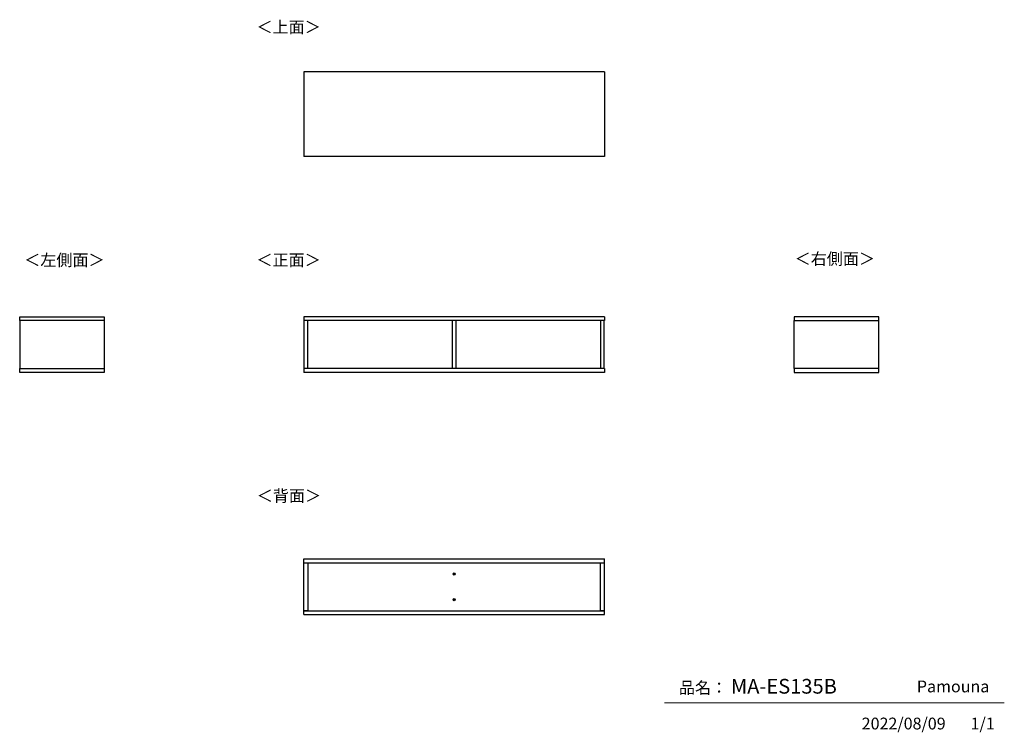
# Model space of a CAD drawing. Units: millimetres. Extents: x 416 to 4839, y 153 to 3353.
import ezdxf

# ---------------------------------------------------------------- set-up
doc = ezdxf.new("R2010")
doc.units = ezdxf.units.MM
doc.layers.add('寸法', color=179, linetype='Continuous')
doc.styles.add('SLDTEXTSTYLE0', font='TXT', dxfattribs={"width": 0.75, "bigfont": 'bigfont'})

msp = doc.modelspace()

# ---------------------------------------------------------------- linework, layer by layer
at = {"color": 7, "linetype": 'Continuous', "lineweight": 25}
for p, q in [((3043, 3119.6), (1693, 3119.6)), ((1693, 3119.6), (1693, 2739.6)), ((3043, 3119.6), (3043, 2739.6)), ((3043, 2739.6), (1693, 2739.6)), ((416.5, 2001.6), (416.5, 2019.1)), ((416.5, 2019.1), (796.5, 2019.1)), ((796.5, 2001.6), (416.5, 2001.6)), ((416.5, 2001.6), (416.5, 1786.6)), ((796, 2001.6), (796, 1786.6)), ((796.5, 2019.1), (796.5, 2001.6)), ((3043, 2019.1), (1693, 2019.1)), ((1693, 2019.1), (1693, 2001.6)), ((3043, 2001.6), (1693, 2001.6)), ((1693.5, 2001.6), (1693.5, 1786.6)), ((1711, 1786.6), (1711, 2001.6)), ((2359.3, 2001.6), (2359.3, 1786.6)), ((2376.8, 1786.6), (2376.8, 2001.6)), ((3025, 2001.6), (3025, 1786.6)), ((3042.5, 1786.6), (3042.5, 2001.6)), ((3043, 2019.1), (3043, 2001.6)), ((3895.1, 2019.1), (3895.1, 2001.6)), ((4275.1, 2019.1), (3895.1, 2019.1)), ((3895.1, 2001.6), (4275.1, 2001.6)), ((3895.6, 1786.6), (3895.6, 2001.6)), ((4275.1, 2001.6), (4275.1, 2019.1)), ((4275.1, 1786.6), (4275.1, 2001.6)), ((416.5, 1786.6), (796.5, 1786.6)), ((416.5, 1769.1), (416.5, 1786.6)), ((796.5, 1786.6), (796.5, 1769.1)), ((1693, 1786.6), (1693, 1769.1)), ((3043, 1786.6), (1693, 1786.6)), ((3043, 1786.6), (3043, 1769.1)), ((3895.1, 1786.6), (3895.1, 1769.1)), ((4275.1, 1786.6), (3895.1, 1786.6)), ((4275.1, 1769.1), (4275.1, 1786.6)), ((796.5, 1769.1), (416.5, 1769.1)), ((3043, 1769.1), (1693, 1769.1)), ((3895.1, 1769.1), (4275.1, 1769.1)), ((1693, 913.8), (1693, 931.3)), ((1693, 931.3), (3043, 931.3)), ((3043, 913.8), (3043, 931.3)), ((1693, 913.8), (3043, 913.8)), ((1693.5, 698.8), (1693.5, 913.8)), ((1693.5, 913.8), (1711, 913.8)), ((1711, 913.8), (1711, 698.8)), ((3025, 698.8), (3025, 913.8)), ((3025, 913.8), (3042.5, 913.8)), ((3042.5, 913.8), (3042.5, 698.8)), ((1693, 681.3), (1693, 698.8)), ((1693, 698.8), (3043, 698.8)), ((1693, 681.3), (3043, 681.3)), ((1711, 698.8), (1693.5, 698.8)), ((3042.5, 698.8), (3025, 698.8)), ((3043, 681.3), (3043, 698.8))]:
    msp.add_line(p, q, dxfattribs=at)
at = {"color": 7, "linetype": 'Continuous', "lineweight": 18}
msp.add_line((4839.5, 284.5), (3312.4, 284.5), dxfattribs=at)
at = {"color": 7, "linetype": 'Continuous', "lineweight": 25}
for centre, radius in [((2368, 863.8), 5), ((2368, 863.8), 1.5), ((2368, 748.8), 5), ((2368, 748.8), 1.5)]:
    msp.add_circle(centre, radius, dxfattribs=at)

# ---------------------------------------------------------------- texts
at = {"color": 7, "linetype": 'Continuous', "lineweight": 0, "char_height": 52.92, "attachment_point": 1, "style": 'SLDTEXTSTYLE0'}
for s, insert in [('＜上面＞', (1480.1, 3346.7)), ('＜左側面＞', (436.9, 2300.4)), ('＜正面＞', (1480.1, 2300.4)), ('品名：', (3377.8, 379.4)), ('Pamouna', (4446.7, 385.2))]:
    msp.add_mtext(s, dxfattribs=dict(at, insert=insert))
at = {"layer": '寸法', "color": 7, "attachment_point": 1, "style": 'SLDTEXTSTYLE0'}
for s, insert, char_height in [('＜右側面＞', (3897.8, 2305.9), 52.92), ('＜背面＞', (1481.6, 1241.5), 52.92), ('MA-ES135B', (3611.3, 392.6), 66.15), ('2022/08/09', (4198.8, 218.6), 52.92), ('1/1', (4688, 218.6), 52.92)]:
    msp.add_mtext(s, dxfattribs=dict(at, insert=insert, char_height=char_height))

doc.saveas('drawing.dxf')
